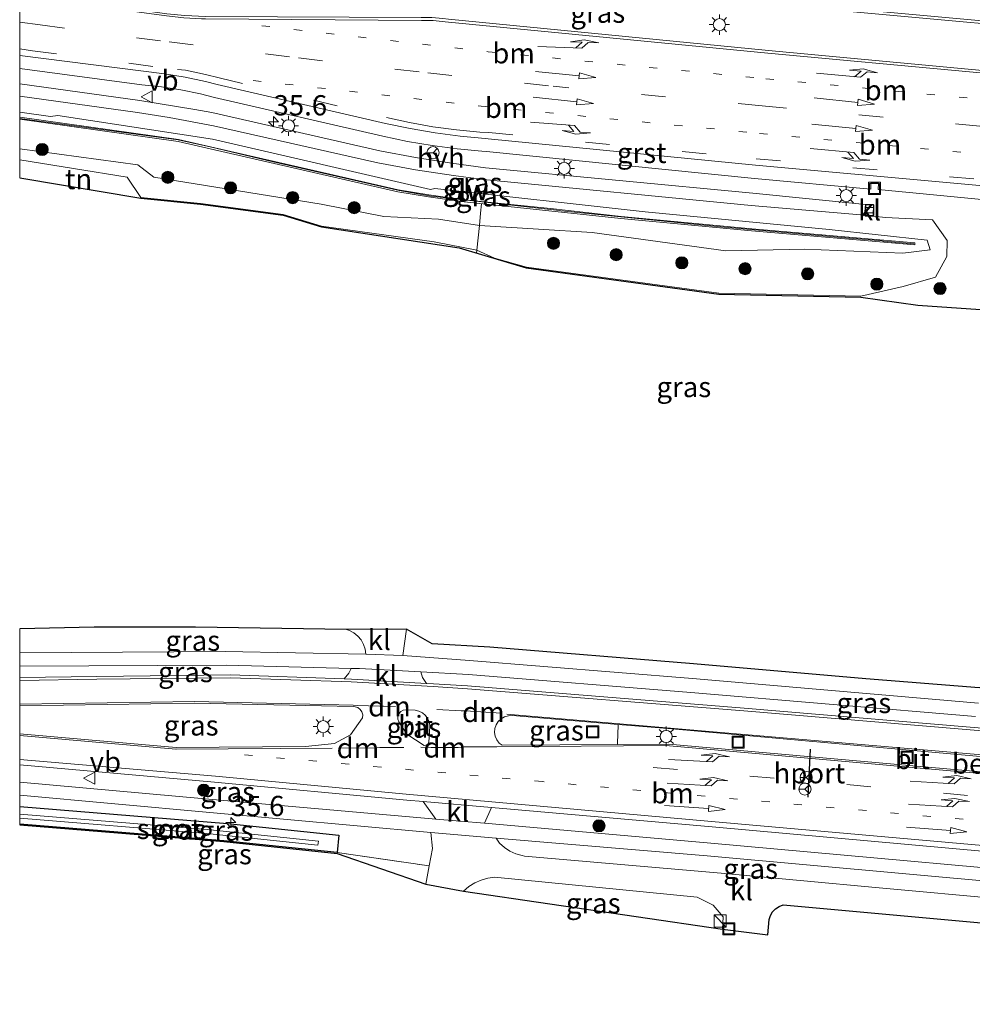
# Model space of a CAD drawing. Units: metres. Extents: x 229997 to 240003, y 481249 to 487501.
# Drawn here: x 230000 to 230118, y 486726 to 486848 of the extents above; entities that cross this region are included whole.
import ezdxf
from ezdxf.enums import TextEntityAlignment as Align

# ---------------------------------------------------------------- set-up
doc = ezdxf.new("R2010")
doc.units = ezdxf.units.M
for name, pattern in [('IE-TERREINAFSCHEIDING', [10, 8, -2]), ('VW-1-3_STREEP', [4, 1, -3]), ('VW-3-9_STREEP', [12, 3, -9])]:
    doc.linetypes.add(name, pattern=pattern)
doc.layers.get('0').update_dxf_attribs({"lineweight": 25})
for name, color, linetype, lineweight in [('B-ME-AM-KILOMETR-S-B1', 7, 'Continuous', 18), ('B-ME-GR-BOOM-S-B1', 93, 'Continuous', 18), ('B-ME-GW-INSTEEKWATERGANG-L-B1', 10, 'Continuous', 25), ('B-ME-GW-KRUINLIJN-L-B1', 93, 'Continuous', 18), ('B-ME-GW-TEENLIJN-L-B1', 93, 'Continuous', 18), ('B-ME-IE-GRASLAND-GV-B6', 93, 'Continuous', 18), ('B-ME-IE-GRONDWERKLIJN-GROND_INGERICHT-GV-B6', 253, 'Continuous', 18), ('B-ME-IE-HULPGEOMETRIE-L-B1', 53, 'Continuous', 18), ('B-ME-IE-INRICHTINGSELEMENT-S-B1', 253, 'Continuous', 18), ('B-ME-IE-MEUBILAIR_WEGMEUBILAIR-LICHTMAST-S-B1', 8, 'Continuous', 18), ('B-ME-IE-TERREINAFSCHEIDING-DOORGANG-L-B1', 8, 'IE-TERREINAFSCHEIDING-KUNSTMATIG-OPEN', 18), ('B-ME-IE-TERREINAFSCHEIDING-RASTERHEKWERK-L-B1', 8, 'IE-TERREINAFSCHEIDING', 18), ('B-ME-KG-KADASTRAAL-OPNAMEDTMGRENS-L-B1', 10, 'Continuous', 25), ('B-ME-KW-GELUIDSWERING-GV-B6', 8, 'Continuous', 18), ('B-ME-KW-SCHERM-L-B1', 8, 'Continuous', 18), ('B-ME-OG-WATER-GV-B6', 153, 'Continuous', 18), ('B-ME-VH-VERH_SOORT-BETON-OVERIG-GV-B6', 8, 'IE-TERREINAFSCHEIDING-NATUURLIJK-HOUTWAL', 18), ('B-ME-VH-VERH_SOORT-BITUMEN-GV-B6', 8, 'IE-TERREINAFSCHEIDING-NATUURLIJK-HOUTWAL', 18), ('B-ME-VH-VERH_SOORT-GV-B6', 8, 'Continuous', 18), ('B-ME-VH-VERH_SOORT-HALF_VERHARDING-GV-B6', 8, 'IE-TERREINAFSCHEIDING-NATUURLIJK-HOUTWAL', 18), ('B-ME-VH-VERH_SOORT-KLINKERS-GV-B6', 8, 'IE-TERREINAFSCHEIDING-NATUURLIJK-HOUTWAL', 18), ('B-ME-VV-KOLK-S-B1', 8, 'Continuous', 18), ('B-ME-VW-MARKERING-13STREEP-045-L-B1', 255, 'VW-1-3_STREEP', 18), ('B-ME-VW-MARKERING-39STREEP-015-L-B1', 255, 'VW-3-9_STREEP', 18), ('B-ME-VW-MARKERING-39STREEP-015-L-B2', 255, 'VW-3-9_STREEP', 18), ('B-ME-VW-MARKERING-DRIEHOEK-L-B1', 7, 'VW-HAAIETAND70-R-B', 18), ('B-ME-VW-MARKERING-PIJLLI750-S-B1', 7, 'Continuous', 18), ('B-ME-VW-MARKERING-PIJLRD750-S-B1', 7, 'Continuous', 18), ('B-ME-VW-MARKERING-PIJLRE750-S-B1', 7, 'Continuous', 18), ('B-ME-VW-MARKERING-STREEP-015-L-B1', 7, 'Continuous', 18), ('B-ME-VW-MEUBILAIR_WEGMEUBILAIR-RONA-S-B1', 8, 'Continuous', 18), ('B-ME-VW-MEUBILAIR_WEGMEUBILAIR-VERKEERSBORD-S-B1', 8, 'Continuous', 18), ('B-ME-VW-PORTAAL-L-B1', 10, 'Continuous', 25)]:
    doc.layers.add(name, color=color, linetype=linetype, lineweight=lineweight)
doc.styles.add('NLCS-ISO', font='NLCS-ISO.TTF')
doc.linetypes.add('IE-TERREINAFSCHEIDING-KUNSTMATIG-OPEN', pattern='A,7,-1.5,[67,NLCS.SHX,S=0.75,R=0,X=0,Y=0],-1.5', length=10)
doc.linetypes.add('IE-TERREINAFSCHEIDING-NATUURLIJK-HOUTWAL', pattern='A,7,-1.5,[67,NLCS.SHX,S=0.75,R=45,X=0,Y=0],-1.5,7,-1.5,[70,NLCS.SHX,S=0.75,R=0,X=0,Y=0],-1.5', length=20)
doc.linetypes.add('VW-HAAIETAND70-R-B', pattern='A,0,-0.5,[153,NLCS.SHX,S=1,R=180,X=-0.375,Y=0],-0.5', length=1)

# ---------------------------------------------------------------- blocks, each defined once
blk = doc.blocks.new('kast')
blk.add_line((-0.75, -0.75), (0.75, 0.75))
blk.add_lwpolyline([(-0.75, 0.75), (0.75, 0.75), (0.75, -0.75), (-0.75, -0.75)], close=True)
blk = doc.blocks.new('put')
for p, q in [((0.75, 0.75), (-0.75, 0.75)), ((-0.75, 0.75), (-0.75, -0.75)), ((0.75, -0.75), (0.75, 0.75)), ((-0.75, -0.75), (0.75, -0.75))]:
    blk.add_line(p, q)
blk.add_lwpolyline([(-0.625, 0.625), (0.625, 0.625), (0.625, -0.625), (-0.625, -0.625)], close=True)
blk = doc.blocks.new('verkeersbord')
for p, q in [((0, 0.75), (-0.75, -0.625)), ((0.75, -0.625), (0, 0.75)), ((-0.75, -0.625), (0.75, -0.625))]:
    blk.add_line(p, q)
blk = doc.blocks.new('wegwijzer')
for q in [(-0.53, -0.53), (0, 0.75), (0.53, -0.53)]:
    blk.add_line((0, 0), q)
blk.add_circle((0, 0), 0.75)
blk = doc.blocks.new('boom')
blk.add_hatch(color=256).paths.add_polyline_path([(-0.75, 0, 1), (0.75, 0, 1)])
blk.add_circle((0, 0), 0.75)
blk = doc.blocks.new('hecto')
for p, q in [((0, 0.625), (-0.625, 0)), ((0, -0.625), (0, 0.625)), ((-0.625, 0), (0.625, 0)), ((0.625, 0), (0, -0.625))]:
    blk.add_line(p, q)
blk = doc.blocks.new('kolk')
blk.add_lwpolyline([(-0.5, -0.5), (0.5, -0.5), (0.5, 0.5), (-0.5, 0.5)], close=True)
blk = doc.blocks.new('lantaarnpaal')
for p, q in [((0, 0.75), (0, 1.25)), ((-0.75, 0), (-1.25, 0)), ((-0.88, 0.88), (-0.53, 0.53)), ((0.53, 0.53), (0.88, 0.88)), ((0.75, 0), (1.25, 0)), ((-0.53, -0.53), (-0.88, -0.88)), ((0, -0.75), (0, -1.25)), ((0.53, -0.53), (0.88, -0.88))]:
    blk.add_line(p, q)
blk.add_circle((0, 0), 0.75)
blk = doc.blocks.new('pijll')
for p, q in [((0, 0, 0.1), (5.45, 0, 0.1)), ((5.7, 1.05, 0.1), (4, 0.75, 0.1)), ((4, 0.75, 0.1), (5.45, 0.75, 0.1)), ((5.45, 0.75, 0.1), (4.7, 0, 0.1)), ((6.2, 0.75, 0.1), (5.45, 0, 0.1)), ((7.5, 0.75, 0.1), (5.7, 1.05, 0.1)), ((7.5, 0.75, 0.1), (6.2, 0.75, 0.1))]:
    blk.add_line(p, q)
blk = doc.blocks.new('pijl')
for p, q in [((0, 0, 0.1), (5.45, 0, 0.1)), ((7.5, 0, 0.1), (5.45, 0.375, 0.1)), ((5.45, 0.375, 0.1), (5.45, -0.375, 0.1)), ((5.45, -0.375, 0.1), (7.5, 0, 0.1))]:
    blk.add_line(p, q)
blk = doc.blocks.new('pijlr')
for p, q in [((0, 0, 0.1), (5.45, 0, 0.1)), ((5.45, -0.75, 0.1), (4.7, 0, 0.1)), ((6.2, -0.75, 0.1), (5.45, 0, 0.1)), ((4, -0.75, 0.1), (5.45, -0.75, 0.1)), ((5.7, -1.05, 0.1), (4, -0.75, 0.1)), ((7.5, -0.75, 0.1), (5.7, -1.05, 0.1)), ((7.5, -0.75, 0.1), (6.2, -0.75, 0.1))]:
    blk.add_line(p, q)

msp = doc.modelspace()

# ---------------------------------------------------------------- linework, layer by layer
at = {"layer": 'B-ME-GW-INSTEEKWATERGANG-L-B1'}
for points in [[(230000, 486750.666, 9.542), (230025.699, 486748.55, 9.583), (230039.457, 486747.113, 9.602), (230039.232, 486744.956, 9.266)], [(230039.232, 486744.956, 9.266), (230025.222, 486746.42, 9.247), (230000, 486748.497, 9.207)]]:
    msp.add_polyline3d(points, dxfattribs=at)
at = {"layer": 'B-ME-GW-KRUINLIJN-L-B1'}
for p, q in [((230014.599, 486829.963, 10.108), (230000, 486831.954, 10.226)), ((230109.158, 486819.034, 10.045), (230097.055, 486819.522, 10.085)), ((230112.532, 486819.462, 10.35), (230109.158, 486819.034, 10.045))]:
    msp.add_line(p, q, dxfattribs=at)
for points in [[(230000, 486836.456, 10.685), (230003.827, 486835.946, 10.721), (230004.712, 486836.057, 10.485), (230023.827, 486833.12, 10.51), (230050.779, 486826.913, 10.494), (230051.314, 486827.048, 10.334), (230077.294, 486824.135, 10.282), (230100.049, 486821.984, 10.316), (230112.144, 486820.66, 10.375), (230112.532, 486819.462, 10.35)], [(230097.055, 486819.522, 10.085), (230087.286, 486819.317, 10.069), (230070.766, 486821.584, 9.999), (230064.118, 486822.005, 10.023), (230056.8104, 486822.4762, 10.041), (230051.777, 486823.228, 10.028), (230045.024, 486823.59, 10.039), (230037.244, 486825.112, 10.032), (230016.588, 486828.44, 10.027), (230014.599, 486829.963, 10.108)]]:
    msp.add_polyline3d(points, dxfattribs=at)
at = {"layer": 'B-ME-GW-TEENLIJN-L-B1'}
for p, q in [((230000, 486830.566, 9.883), (230013.263, 486828.43, 9.563)), ((230013.263, 486828.43, 9.563), (230014.976, 486825.922, 9.498)), ((230014.976, 486825.922, 9.498), (230022.357, 486825.192, 9.437)), ((230022.357, 486825.192, 9.437), (230032.571, 486823.827, 9.446)), ((230104.54, 486823.629, 8.891), (230104.396, 486823.759, 8.864)), ((230105.486, 486823.601, 8.848), (230104.54, 486823.629, 8.891)), ((230109.198, 486814.928, 9.607), (230113.195, 486816.092, 9.569)), ((230103.952, 486813.711, 9.483), (230109.198, 486814.928, 9.607)), ((230086.424, 486814.086, 9.543), (230103.952, 486813.711, 9.483))]:
    msp.add_line(p, q, dxfattribs=at)
for points in [[(230032.571, 486823.827, 9.446), (230037.32, 486822.389, 9.438), (230051.233, 486820.441, 9.5), (230056.4927, 486819.395, 9.479), (230058.672, 486818.441, 9.37), (230062.618, 486817.331, 9.385), (230086.424, 486814.086, 9.543)], [(230113.195, 486816.092, 9.569), (230114.59, 486818.629, 9.401), (230114.622, 486820.595, 9.312), (230112.835, 486823.151, 9.14), (230107.023, 486823.436, 9.108), (230105.486, 486823.601, 8.848)]]:
    msp.add_polyline3d(points, dxfattribs=at)
at = {"layer": 'B-ME-IE-GRASLAND-GV-B6'}
for points in [[(230092.553, 486844.095, 9.537), (230053.002, 486847.947, 9.707), (230052.287, 486848.055, 9.705), (230050.946, 486848.163, 9.704), (230049.6, 486848.152, 9.704), (230022.963, 486848.305, 9.777), (230020.426, 486848.402, 9.793), (230018.178, 486848.615, 9.803), (230000, 486851.224, 9.901), (230000, 486858.096, 9.934), (230001.499, 486857.865, 9.93), (230002.689, 486857.766, 9.934), (230023.773, 486855.859, 9.834), (230055.331, 486853.145, 9.694), (230093.028, 486849.76, 9.563), (230142.91, 486845.242, 9.425), (230142.882, 486844.961, 9.584), (230142.396, 486839.743, 9.54), (230142.364, 486839.433, 9.45), (230092.553, 486844.095, 9.537)], [(230128.888, 486811.403, 9.524), (230111.012, 486812.604, 9.485), (230103.95, 486813.611, 9.483), (230086.422, 486813.986, 9.543), (230062.605, 486817.232, 9.385), (230054.335, 486819.689, 9.357), (230037.305, 486822.29, 9.438), (230032.558, 486823.728, 9.446), (230022.344, 486825.093, 9.437), (230014.967, 486825.823, 9.498), (230014.976, 486825.922, 9.498), (230022.357, 486825.192, 9.437), (230032.571, 486823.827, 9.446), (230037.32, 486822.389, 9.438), (230051.233, 486820.441, 9.5), (230056.4927, 486819.395, 9.479), (230058.672, 486818.441, 9.37), (230062.618, 486817.331, 9.385), (230086.424, 486814.086, 9.543), (230103.952, 486813.711, 9.483), (230109.198, 486814.928, 9.607), (230113.195, 486816.092, 9.569), (230114.59, 486818.629, 9.401), (230114.622, 486820.595, 9.312), (230112.835, 486823.151, 9.14), (230107.023, 486823.436, 9.108), (230105.486, 486823.601, 8.848), (230105.527, 486825.05, 8.849), (230104.581, 486825.078, 8.891), (230104.54, 486823.629, 8.891), (230104.396, 486823.759, 8.864), (230104.519, 486825.078, 8.873), (230090.627, 486826.452, 8.981), (230057.551, 486829.589, 9.074), (230053.35, 486830.162, 9.077), (230048.927, 486830.878, 9.112), (230044.524, 486831.708, 9.179), (230023.727, 486836.434, 9.267), (230021.646, 486836.794, 9.295), (230014.861, 486837.9, 9.346), (230000, 486839.964, 9.462), (230000, 486841.868, 9.617), (230015.086, 486839.857, 9.531), (230017.519, 486839.597, 9.539), (230019.935, 486839.218, 9.533), (230022.331, 486838.722, 9.514), (230024.074, 486838.284, 9.491), (230044.898, 486833.499, 9.327), (230047.927, 486832.857, 9.301), (230050.979, 486832.332, 9.283), (230054.049, 486831.926, 9.271), (230057.132, 486831.639, 9.267), (230057.704, 486831.599, 9.267), (230090.835, 486828.293, 9.145)], [(230100.049, 486821.984, 10.316), (230077.294, 486824.135, 10.282), (230051.314, 486827.048, 10.334), (230050.779, 486826.913, 10.494), (230023.827, 486833.12, 10.51), (230004.712, 486836.057, 10.485), (230003.827, 486835.946, 10.721), (230000, 486836.456, 10.685), (230000, 486838.434, 9.571), (230014.571, 486836.436, 9.345), (230018.491, 486835.828, 9.285), (230023.969, 486834.789, 9.276), (230044.243, 486830.194, 9.164), (230048.92, 486829.359, 9.079), (230053.617, 486828.635, 9.035), (230057.322, 486828.145, 9.029), (230090.415, 486824.953, 8.915), (230104.396, 486823.759, 8.864), (230104.54, 486823.629, 8.891), (230105.486, 486823.601, 8.848), (230107.023, 486823.436, 9.108), (230112.835, 486823.151, 9.14), (230114.622, 486820.595, 9.312), (230114.59, 486818.629, 9.401), (230113.195, 486816.092, 9.569), (230109.198, 486814.928, 9.607), (230103.952, 486813.711, 9.483), (230086.424, 486814.086, 9.543), (230062.618, 486817.331, 9.385), (230058.672, 486818.441, 9.37), (230056.4927, 486819.395, 9.479), (230051.233, 486820.441, 9.5), (230037.32, 486822.389, 9.438), (230032.571, 486823.827, 9.446), (230022.357, 486825.192, 9.437), (230014.976, 486825.922, 9.498), (230013.263, 486828.43, 9.563), (230000, 486830.566, 9.883), (230000, 486831.954, 10.226), (230014.599, 486829.963, 10.108), (230016.588, 486828.44, 10.027), (230037.244, 486825.112, 10.032), (230045.024, 486823.59, 10.039), (230051.777, 486823.228, 10.028), (230056.8104, 486822.4762, 10.041), (230064.118, 486822.005, 10.023), (230070.766, 486821.584, 9.999), (230087.286, 486819.317, 10.069), (230097.055, 486819.522, 10.085), (230109.158, 486819.034, 10.045), (230112.532, 486819.462, 10.35), (230112.144, 486820.66, 10.375), (230100.049, 486821.984, 10.316)], [(230016.588, 486828.44, 10.027), (230014.599, 486829.963, 10.108), (230000, 486831.954, 10.226), (230000, 486835.592, 10.492), (230019.595, 486832.847, 10.435), (230046.721, 486826.64, 10.421), (230050.54, 486826.002, 10.438), (230054.569, 486825.432, 10.271), (230074.303, 486823.333, 10.219), (230090.461, 486821.811, 10.249), (230110.618, 486820.073, 10.149), (230110.639, 486820.322, 10.149), (230090.484, 486822.06, 10.249), (230074.329, 486823.582, 10.219), (230065.598, 486824.552, 10.201), (230054.594, 486825.681, 10.271), (230050.581, 486826.249, 10.438), (230046.762, 486826.886, 10.421), (230019.63, 486833.095, 10.435), (230000, 486835.844, 10.492), (230000, 486836.456, 10.685), (230003.827, 486835.946, 10.721), (230004.712, 486836.057, 10.485), (230023.827, 486833.12, 10.51), (230050.779, 486826.913, 10.494), (230051.314, 486827.048, 10.334), (230077.294, 486824.135, 10.282), (230100.049, 486821.984, 10.316), (230112.144, 486820.66, 10.375), (230112.532, 486819.462, 10.35), (230109.158, 486819.034, 10.045), (230097.055, 486819.522, 10.085), (230087.286, 486819.317, 10.069), (230070.766, 486821.584, 9.999), (230064.118, 486822.005, 10.023), (230056.8104, 486822.4762, 10.041), (230051.777, 486823.228, 10.028), (230045.024, 486823.59, 10.039), (230037.244, 486825.112, 10.032), (230016.588, 486828.44, 10.027)], [(230090.835, 486828.293, 9.145), (230105.182, 486826.962, 9.132), (230105.185, 486827.71, 9.141), (230106.125, 486827.701, 9.122), (230106.11, 486826.924, 9.095), (230121.886, 486825.407, 9.087)], [(230000, 486769.641, 9.991), (230000, 486772.599, 9.765), (230009.218, 486772.815, 9.673), (230021.715, 486772.833, 9.669), (230040.378, 486772.534, 9.705), (230040.747, 486772.407, 9.74), (230041.303, 486772.113, 9.801), (230041.793, 486771.719, 9.864), (230042.199, 486771.24, 9.927), (230042.508, 486770.692, 9.989), (230042.706, 486770.096, 10.046), (230042.789, 486769.472, 10.097), (230025.402, 486769.824, 10.041), (230000, 486769.641, 9.991)], [(230118.491, 486763.443, 10.284), (230083.149, 486766.483, 10.247), (230055.578, 486768.7, 10.152), (230047.358, 486769.307, 10.119), (230047.794, 486772.562, 9.731), (230050.991, 486770.746, 9.883), (230058.105, 486770.367, 10.074), (230083.294, 486768.275, 10.224), (230104.578, 486766.428, 10.232), (230118.578, 486765.339, 10.266)], [(230000, 486766.598, 10.094), (230000, 486767.985, 10.027), (230025.556, 486768.118, 10.086), (230040.972, 486767.728, 10.177), (230040.661, 486767.12, 10.165), (230040.098, 486766.44, 10.194), (230026.073, 486766.932, 10.161), (230009.526, 486766.744, 10.089), (230000, 486766.598, 10.094)], [(230127.267, 486759.653, 10.435), (230089.542, 486762.832, 10.397), (230055.353, 486765.556, 10.311), (230051.124, 486765.829, 10.273), (230050.279, 486765.877, 10.218), (230049.764, 486766.617, 10.209), (230049.567, 486767.3, 10.188), (230055.476, 486766.987, 10.197), (230082.928, 486764.764, 10.284), (230118.133, 486761.782, 10.326)], [(230000, 486759.634, 10.159), (230000, 486763.11, 10.107), (230021.608, 486763.427, 10.213), (230041.198, 486763.003, 10.258), (230041.454, 486762.993, 10.266), (230041.802, 486762.878, 10.278), (230042.095, 486762.658, 10.291), (230042.302, 486762.356, 10.303), (230042.401, 486762.003, 10.313), (230042.381, 486761.637, 10.319), (230040.869, 486759.519, 10.201), (230038.895, 486758.454, 10.187), (230035.331, 486758.06, 10.246), (230019.321, 486757.935, 10.151), (230000, 486759.634, 10.159)], [(230047.861, 486759.597, 10.264), (230046.848, 486761.132, 10.21), (230046.738, 486761.457, 10.241), (230046.746, 486761.801, 10.265), (230046.87, 486762.122, 10.281), (230047.096, 486762.382, 10.286), (230047.397, 486762.55, 10.279), (230047.736, 486762.606, 10.262), (230048.863, 486762.551, 10.287), (230049.347, 486762.44, 10.278), (230049.791, 486762.216, 10.273), (230050.168, 486761.893, 10.271), (230050.457, 486761.489, 10.272), (230050.641, 486761.028, 10.277), (230050.709, 486760.583, 10.284), (230050.552, 486758.582, 10.284), (230050.551, 486758.577, 10.284), (230050.435, 486758.363, 10.287), (230050.232, 486758.229, 10.273), (230049.991, 486758.205, 10.247), (230047.861, 486759.597, 10.264)], [(230073.9761, 486760.796, 10.463), (230073.9727, 486760.6979, 10.554), (230073.8965, 486758.4863, 10.555), (230073.8911, 486758.3298, 10.427), (230059.627, 486758.228, 10.381), (230059.277, 486758.508, 10.379), (230058.977, 486758.892, 10.377), (230058.78, 486759.339, 10.377), (230058.697, 486759.819, 10.379), (230058.734, 486760.306, 10.381), (230058.888, 486760.768, 10.385), (230059.15, 486761.179, 10.39), (230059.504, 486761.515, 10.395), (230059.929, 486761.754, 10.401), (230060.4, 486761.882, 10.406), (230060.887, 486761.892, 10.412), (230073.9761, 486760.796, 10.463)], [(230023.377, 486751.569, 9.904), (230000, 486753.648, 9.887), (230000, 486755.812, 10.109), (230024.06, 486753.655, 10.104), (230047.832, 486751.457, 10.114), (230049.861, 486751.28, 10.132), (230051.419, 486749.113, 9.977), (230050.048, 486749.233, 9.986), (230023.377, 486751.569, 9.904)], [(230039.232, 486744.956, 9.266), (230039.457, 486747.113, 9.602), (230025.699, 486748.55, 9.583), (230000, 486750.666, 9.542), (230000, 486752.058, 9.819), (230023.52, 486749.932, 9.813), (230050.823, 486747.454, 9.937), (230051.024, 486745.464, 9.777), (230050.623, 486743.31, 9.517), (230039.232, 486744.956, 9.266)], [(230025.222, 486746.42, 9.247), (230000, 486748.497, 9.207), (230000, 486749.218, 9.134), (230023.112, 486747.315, 9.17), (230036.865, 486745.878, 9.19), (230036.917, 486746.376, 9.193), (230023.158, 486747.813, 9.174), (230000, 486749.72, 9.137), (230000, 486750.666, 9.542), (230025.699, 486748.55, 9.583), (230039.457, 486747.113, 9.602), (230039.232, 486744.956, 9.266), (230025.222, 486746.42, 9.247)], [(230085.427, 486746.137, 9.983), (230057.447, 486748.585, 9.871), (230058.316, 486750.538, 10.159), (230085.593, 486748.145, 10.242), (230139.061, 486743.323, 10.211), (230182.691, 486739.485, 10.315), (230253.034, 486733.156, 10.357), (230292.732, 486729.579, 10.388), (230299.112, 486728.848, 10.336), (230300.467, 486728.179, 10.344), (230300.972, 486727.441, 10.291), (230299.168, 486727.069, 10.235), (230290.686, 486727.78, 10.186), (230273.285, 486729.346, 10.112), (230224.329, 486733.672, 10.149), (230183.78, 486737.386, 10.112), (230139.421, 486741.273, 10.028), (230085.427, 486746.137, 9.983)], [(230050.201, 486741.046, 9.569), (230039.222, 486744.857, 9.266), (230025.213, 486746.32, 9.246), (230000, 486748.397, 9.206), (230000, 486748.497, 9.207), (230025.222, 486746.42, 9.247), (230039.232, 486744.956, 9.266), (230050.623, 486743.31, 9.517), (230050.201, 486741.046, 9.569)], [(230086.679, 486742.41, 9.85), (230062.372, 486744.539, 9.813), (230062.092, 486744.592, 9.818), (230061.319, 486744.819, 9.832), (230060.589, 486745.158, 9.846), (230059.917, 486745.602, 9.861), (230059.318, 486746.141, 9.876), (230058.88, 486746.743, 9.902), (230084.951, 486744.553, 9.905), (230121.79, 486741.247, 9.891), (230121.604, 486739.196, 9.841), (230106.215, 486740.608, 9.85), (230086.679, 486742.41, 9.85)], [(230086.877, 486735.49, 9.379), (230054.843, 486740.21, 9.603), (230055.503, 486740.76, 9.664), (230056.233, 486741.214, 9.717), (230057.02, 486741.562, 9.762), (230057.847, 486741.797, 9.797), (230058.668, 486741.914, 9.82), (230083.744, 486739.459, 9.769), (230085.689, 486738.453, 9.696), (230086.927, 486737.025, 9.565), (230086.877, 486735.49, 9.379)]]:
    msp.add_polyline3d(points, dxfattribs=at)
at = {"layer": 'B-ME-IE-GRONDWERKLIJN-GROND_INGERICHT-GV-B6'}
msp.add_polyline3d([(230000, 486830.566, 9.883), (230013.263, 486828.43, 9.563), (230014.976, 486825.922, 9.498), (230014.967, 486825.823, 9.498), (230000, 486828.365, 9.483), (230000, 486830.566, 9.883)], dxfattribs=at)
at = {"layer": 'B-ME-IE-HULPGEOMETRIE-L-B1'}
for points in [[(230000, 486828.365, 9.483), (230000, 486830.566, 9.883), (230000, 486831.954, 10.226), (230000, 486835.592, 10.492), (230000, 486835.844, 10.492), (230000, 486836.456, 10.685), (230000, 486838.434, 9.571), (230000, 486839.964, 9.462), (230000, 486841.868, 9.617), (230000, 486843.485, 9.711), (230000, 486851.224, 9.901)], [(230000, 486772.599, 9.765), (230000, 486769.641, 9.991), (230000, 486767.985, 10.027), (230000, 486766.598, 10.094), (230000, 486763.11, 10.107), (230000, 486759.634, 10.159), (230000, 486755.812, 10.109), (230000, 486753.648, 9.887), (230000, 486752.058, 9.819), (230000, 486750.666, 9.542), (230000, 486749.72, 9.137), (230000, 486749.218, 9.134), (230000, 486748.497, 9.207), (230000, 486748.397, 9.206)]]:
    msp.add_polyline3d(points, dxfattribs=at)
at = {"layer": 'B-ME-IE-TERREINAFSCHEIDING-DOORGANG-L-B1'}
msp.add_line((230056.9395, 486824.0018, 10.118), (230056.8104, 486822.4762, 10.041), dxfattribs=at)
at = {"layer": 'B-ME-IE-TERREINAFSCHEIDING-RASTERHEKWERK-L-B1'}
for p, q in [((230057.058, 486825.134, 10.196), (230056.9395, 486824.0018, 10.118)), ((230039.232, 486744.956, 9.266), (230050.623, 486743.31, 9.517))]:
    msp.add_line(p, q, dxfattribs=at)
msp.add_polyline3d([(230056.8104, 486822.4762, 10.041), (230056.4927, 486819.395, 9.479), (230056.4614, 486819.0572, 9.3642)], dxfattribs=at)
at = {"layer": 'B-ME-KG-KADASTRAAL-OPNAMEDTMGRENS-L-B1'}
for p, q in [((230000, 486828.365, 9.483), (230014.967, 486825.823, 9.498)), ((230014.967, 486825.823, 9.498), (230022.344, 486825.093, 9.437)), ((230022.344, 486825.093, 9.437), (230032.558, 486823.728, 9.446)), ((230032.558, 486823.728, 9.446), (230037.305, 486822.29, 9.438)), ((230037.305, 486822.29, 9.438), (230054.335, 486819.689, 9.357)), ((230054.335, 486819.689, 9.357), (230062.605, 486817.232, 9.385)), ((230062.605, 486817.232, 9.385), (230086.422, 486813.986, 9.543)), ((230086.422, 486813.986, 9.543), (230103.95, 486813.611, 9.483))]:
    msp.add_line(p, q, dxfattribs=at)
for points in [[(230103.95, 486813.611, 9.483), (230111.012, 486812.604, 9.485), (230128.888, 486811.403, 9.524), (230134.748, 486797.77, 9.518), (230144.968, 486784.546, 9.673), (230151.254, 486779.51, 9.858), (230151.356, 486769.059, 10.015), (230148.639, 486768.366, 10.049), (230141.918, 486767.531, 10.122), (230129.828, 486765.495, 10.234), (230118.578, 486765.339, 10.266), (230104.578, 486766.428, 10.232), (230083.294, 486768.275, 10.224), (230058.105, 486770.367, 10.074), (230050.991, 486770.746, 9.883), (230047.794, 486772.562, 9.731), (230040.378, 486772.534, 9.705), (230021.715, 486772.833, 9.669), (230009.218, 486772.815, 9.673), (230000, 486772.599, 9.765)], [(230000, 486748.3963, 9.206), (230025.213, 486746.32, 9.246), (230039.222, 486744.857, 9.266), (230050.201, 486741.046, 9.569), (230054.843, 486740.21, 9.603), (230086.877, 486735.49, 9.379), (230092.462, 486734.797, 9.356), (230092.614, 486736.681, 9.528), (230092.619, 486736.702, 9.532), (230092.785, 486737.201, 9.608), (230093.059, 486737.652, 9.674), (230093.429, 486738.031, 9.724), (230093.874, 486738.32, 9.758), (230094.373, 486738.503, 9.772), (230121.529, 486736.034, 9.802), (230122.016, 486735.92, 9.786), (230122.691, 486735.659, 9.77), (230123.315, 486735.29, 9.76), (230123.87, 486734.823, 9.758), (230124.34, 486734.272, 9.762), (230125.382, 486732.915, 9.755), (230128.046, 486734.701, 9.726), (230129.394, 486735.667, 9.347), (230223.902, 486726.214, 9.393)]]:
    msp.add_polyline3d(points, dxfattribs=at)
at = {"layer": 'B-ME-KW-GELUIDSWERING-GV-B6'}
msp.add_polyline3d([(230050.54, 486826.002, 10.438), (230046.721, 486826.64, 10.421), (230019.595, 486832.847, 10.435), (230000, 486835.592, 10.492), (230000, 486835.844, 10.492), (230019.63, 486833.095, 10.435), (230046.762, 486826.886, 10.421), (230050.581, 486826.249, 10.438), (230054.594, 486825.681, 10.271), (230065.598, 486824.552, 10.201), (230074.329, 486823.582, 10.219), (230090.484, 486822.06, 10.249), (230110.639, 486820.322, 10.149), (230110.618, 486820.073, 10.149), (230090.461, 486821.811, 10.249), (230074.303, 486823.333, 10.219), (230054.569, 486825.432, 10.271), (230050.54, 486826.002, 10.438)], dxfattribs=at)
at = {"layer": 'B-ME-KW-SCHERM-L-B1'}
msp.add_polyline3d([(230110.499, 486820.201, 10.929), (230106.748, 486820.542, 10.947), (230106.608, 486820.56, 11.351), (230102.599, 486820.898, 11.334), (230102.519, 486820.904, 11.74), (230086.633, 486822.298, 11.726), (230066.913, 486824.271, 11.73), (230066.714, 486824.303, 11.943), (230050.843, 486826.092, 11.913), (230046.916, 486826.799, 11.906), (230031.313, 486830.34, 11.902), (230023.53, 486832.175, 11.929), (230019.758, 486833.003, 11.895), (230019.6, 486833.039, 12.127), (230000, 486835.707, 12.111)], dxfattribs=at)
at = {"layer": 'B-ME-OG-WATER-GV-B6'}
msp.add_polyline3d([(230023.112, 486747.315, 9.17), (230000, 486749.218, 9.134), (230000, 486749.72, 9.137), (230023.158, 486747.813, 9.174), (230036.917, 486746.376, 9.193), (230036.865, 486745.878, 9.19), (230023.112, 486747.315, 9.17)], dxfattribs=at)
at = {"layer": 'B-ME-VH-VERH_SOORT-BETON-OVERIG-GV-B6'}
msp.add_polyline3d([(230160.193, 486751.661, 10.56), (230158.654, 486751.558, 10.57), (230157.112, 486751.574, 10.559), (230156.639, 486751.616, 10.53), (230155.576, 486751.708, 10.527), (230111.326, 486755.612, 10.485), (230080.232, 486758.375, 10.448), (230073.8911, 486758.3298, 10.427), (230073.8965, 486758.4863, 10.555), (230073.9727, 486760.6979, 10.554), (230073.9761, 486760.796, 10.463), (230080.593, 486760.242, 10.489), (230156.796, 486753.436, 10.485), (230162.256, 486752.948, 10.481), (230162.451, 486752.898, 10.471), (230162.63, 486752.742, 10.465), (230162.712, 486752.519, 10.468), (230162.677, 486752.284, 10.478), (230162.533, 486752.095, 10.494), (230162.316, 486751.999, 10.511), (230161.72, 486751.88, 10.529), (230160.193, 486751.661, 10.56)], dxfattribs=at)
at = {"layer": 'B-ME-VH-VERH_SOORT-BITUMEN-GV-B6'}
for points in [[(230139.076, 486825.555, 9.128), (230090.937, 486829.933, 9.217), (230057.894, 486833.181, 9.345), (230057.527, 486833.208, 9.345), (230054.427, 486833.501, 9.353), (230051.34, 486833.912, 9.367), (230048.272, 486834.442, 9.384), (230045.226, 486835.09, 9.407), (230024.421, 486839.9, 9.559), (230022.983, 486840.26, 9.573), (230020.458, 486840.795, 9.595), (230017.911, 486841.212, 9.613), (230000, 486843.485, 9.711), (230000, 486851.224, 9.901)], [(230142.91, 486845.242, 9.425), (230093.028, 486849.76, 9.563)], [(230053.002, 486847.947, 9.707), (230092.553, 486844.095, 9.537), (230142.364, 486839.433, 9.45)], [(230118.133, 486761.782, 10.326), (230082.928, 486764.764, 10.284), (230055.476, 486766.987, 10.197), (230049.567, 486767.3, 10.188), (230041.983, 486767.703, 10.151), (230040.972, 486767.728, 10.177), (230025.556, 486768.118, 10.086), (230000, 486767.985, 10.027), (230000, 486769.641, 9.991), (230025.402, 486769.824, 10.041), (230042.789, 486769.472, 10.097), (230047.358, 486769.307, 10.119), (230055.578, 486768.7, 10.152), (230083.149, 486766.483, 10.247), (230118.491, 486763.443, 10.284)], [(230139.061, 486743.323, 10.211), (230085.593, 486748.145, 10.242), (230058.316, 486750.538, 10.159), (230049.861, 486751.28, 10.132), (230047.832, 486751.457, 10.114), (230024.06, 486753.655, 10.104), (230000, 486755.812, 10.109), (230000, 486759.634, 10.159), (230019.321, 486757.935, 10.151), (230035.331, 486758.06, 10.246), (230038.895, 486758.454, 10.187), (230040.869, 486759.519, 10.201), (230042.381, 486761.637, 10.319), (230042.401, 486762.003, 10.313), (230042.302, 486762.356, 10.303), (230042.095, 486762.658, 10.291), (230041.802, 486762.878, 10.278), (230041.454, 486762.993, 10.266), (230041.198, 486763.003, 10.258), (230021.608, 486763.427, 10.213), (230000, 486763.11, 10.107), (230000, 486766.598, 10.094), (230009.526, 486766.744, 10.089), (230026.073, 486766.932, 10.161), (230040.098, 486766.44, 10.194), (230040.995, 486766.408, 10.193), (230050.279, 486765.877, 10.218), (230051.124, 486765.829, 10.273), (230055.353, 486765.556, 10.311), (230089.542, 486762.832, 10.397), (230127.267, 486759.653, 10.435)], [(230049.991, 486758.205, 10.247), (230050.232, 486758.229, 10.273), (230050.435, 486758.363, 10.287), (230050.551, 486758.577, 10.284), (230050.552, 486758.582, 10.284), (230050.709, 486760.583, 10.284), (230050.641, 486761.028, 10.277), (230050.457, 486761.489, 10.272), (230050.168, 486761.893, 10.271), (230049.791, 486762.216, 10.273), (230049.347, 486762.44, 10.278), (230048.863, 486762.551, 10.287), (230047.736, 486762.606, 10.262), (230047.397, 486762.55, 10.279), (230047.096, 486762.382, 10.286), (230046.87, 486762.122, 10.281), (230046.746, 486761.801, 10.265), (230046.738, 486761.457, 10.241), (230046.848, 486761.132, 10.21), (230047.861, 486759.597, 10.264), (230049.991, 486758.205, 10.247)], [(230156.796, 486753.436, 10.485), (230080.593, 486760.242, 10.489), (230073.9761, 486760.796, 10.463), (230060.887, 486761.892, 10.412), (230060.4, 486761.882, 10.406), (230059.929, 486761.754, 10.401), (230059.504, 486761.515, 10.395), (230059.15, 486761.179, 10.39), (230058.888, 486760.768, 10.385), (230058.734, 486760.306, 10.381), (230058.697, 486759.819, 10.379), (230058.78, 486759.339, 10.377), (230058.977, 486758.892, 10.377), (230059.277, 486758.508, 10.379), (230059.627, 486758.228, 10.381), (230073.8911, 486758.3298, 10.4275), (230080.232, 486758.375, 10.448), (230111.326, 486755.612, 10.485), (230155.576, 486751.708, 10.527)], [(230183.643, 486735.892, 10.112), (230138.894, 486739.711, 9.913), (230123.85, 486741.062, 9.868), (230121.79, 486741.247, 9.891), (230084.951, 486744.553, 9.905), (230058.88, 486746.743, 9.902), (230050.823, 486747.454, 9.937), (230023.52, 486749.932, 9.813), (230000, 486752.058, 9.819), (230000, 486753.648, 9.887), (230023.377, 486751.569, 9.904), (230050.048, 486749.233, 9.986), (230051.419, 486749.113, 9.977), (230057.447, 486748.585, 9.871), (230085.427, 486746.137, 9.983), (230139.421, 486741.273, 10.028), (230183.78, 486737.386, 10.112)]]:
    msp.add_polyline3d(points, dxfattribs=at)
at = {"layer": 'B-ME-VH-VERH_SOORT-GV-B6'}
msp.add_polyline3d([(230121.886, 486825.407, 9.087), (230106.11, 486826.924, 9.095), (230106.125, 486827.701, 9.122), (230105.185, 486827.71, 9.141), (230105.182, 486826.962, 9.132), (230090.835, 486828.293, 9.145), (230057.704, 486831.599, 9.267), (230057.132, 486831.639, 9.267), (230054.049, 486831.926, 9.271), (230050.979, 486832.332, 9.283), (230047.927, 486832.857, 9.301), (230044.898, 486833.499, 9.327), (230024.074, 486838.284, 9.491), (230022.331, 486838.722, 9.514), (230019.935, 486839.218, 9.533), (230017.519, 486839.597, 9.539), (230015.086, 486839.857, 9.531), (230000, 486841.868, 9.617), (230000, 486843.485, 9.711), (230017.911, 486841.212, 9.613), (230020.458, 486840.795, 9.595), (230022.983, 486840.26, 9.573), (230024.421, 486839.9, 9.559), (230045.226, 486835.09, 9.407), (230048.272, 486834.442, 9.384), (230051.34, 486833.912, 9.367), (230054.427, 486833.501, 9.353), (230057.527, 486833.208, 9.345), (230057.894, 486833.181, 9.345), (230090.937, 486829.933, 9.217), (230139.076, 486825.555, 9.128)], dxfattribs=at)
at = {"layer": 'B-ME-VH-VERH_SOORT-HALF_VERHARDING-GV-B6'}
msp.add_polyline3d([(230053.617, 486828.635, 9.035), (230048.92, 486829.359, 9.079), (230044.243, 486830.194, 9.164), (230023.969, 486834.789, 9.276), (230018.491, 486835.828, 9.285), (230014.571, 486836.436, 9.345), (230000, 486838.434, 9.571), (230000, 486839.964, 9.462), (230014.861, 486837.9, 9.346), (230021.646, 486836.794, 9.295), (230023.727, 486836.434, 9.267), (230044.524, 486831.708, 9.179), (230048.927, 486830.878, 9.112), (230053.35, 486830.162, 9.077), (230057.551, 486829.589, 9.074), (230090.627, 486826.452, 8.981), (230104.519, 486825.078, 8.873), (230104.396, 486823.759, 8.864), (230090.415, 486824.953, 8.915), (230057.322, 486828.145, 9.029), (230053.617, 486828.635, 9.035)], dxfattribs=at)
at = {"layer": 'B-ME-VH-VERH_SOORT-KLINKERS-GV-B6'}
for points in [[(230104.54, 486823.629, 8.891), (230104.581, 486825.078, 8.891), (230105.527, 486825.05, 8.849), (230105.486, 486823.601, 8.848), (230104.54, 486823.629, 8.891)], [(230042.508, 486770.692, 9.989), (230042.199, 486771.24, 9.927), (230041.793, 486771.719, 9.864), (230041.303, 486772.113, 9.801), (230040.747, 486772.407, 9.74), (230040.378, 486772.534, 9.705), (230047.794, 486772.562, 9.731), (230047.358, 486769.307, 10.119), (230042.789, 486769.472, 10.097), (230042.706, 486770.096, 10.046), (230042.508, 486770.692, 9.989)], [(230040.098, 486766.44, 10.194), (230040.661, 486767.12, 10.165), (230040.972, 486767.728, 10.177), (230041.983, 486767.703, 10.151), (230049.567, 486767.3, 10.188), (230049.764, 486766.617, 10.209), (230050.279, 486765.877, 10.218), (230040.995, 486766.408, 10.193), (230040.098, 486766.44, 10.194)], [(230051.419, 486749.113, 9.977), (230049.861, 486751.28, 10.132), (230058.316, 486750.538, 10.159), (230057.447, 486748.585, 9.871), (230051.419, 486749.113, 9.977)], [(230050.623, 486743.31, 9.517), (230051.024, 486745.464, 9.777), (230050.823, 486747.454, 9.937), (230058.88, 486746.743, 9.902), (230059.318, 486746.141, 9.876), (230059.917, 486745.602, 9.861), (230060.589, 486745.158, 9.846), (230061.319, 486744.819, 9.832), (230062.092, 486744.592, 9.818), (230062.372, 486744.539, 9.813), (230086.679, 486742.41, 9.85), (230106.215, 486740.608, 9.85), (230121.604, 486739.196, 9.841)], [(230121.529, 486736.034, 9.802), (230094.373, 486738.503, 9.772), (230093.874, 486738.32, 9.758), (230093.429, 486738.031, 9.724), (230093.059, 486737.652, 9.674), (230092.785, 486737.201, 9.608), (230092.619, 486736.702, 9.532), (230092.614, 486736.681, 9.528), (230092.462, 486734.797, 9.356), (230086.877, 486735.49, 9.379), (230086.927, 486737.025, 9.565), (230085.689, 486738.453, 9.696), (230083.744, 486739.459, 9.769), (230058.668, 486741.914, 9.82), (230057.847, 486741.797, 9.797), (230057.02, 486741.562, 9.762), (230056.233, 486741.214, 9.717), (230055.503, 486740.76, 9.664), (230054.843, 486740.21, 9.603), (230050.201, 486741.046, 9.569), (230050.623, 486743.31, 9.517)]]:
    msp.add_polyline3d(points, dxfattribs=at)
at = {"layer": 'B-ME-VW-MARKERING-13STREEP-045-L-B1'}
for p, q in [((230092.202, 486840.609, 9.477), (230121.911, 486837.759, 9.47)), ((230091.43, 486833.846, 9.328), (230121.214, 486831.063, 9.24))]:
    msp.add_line(p, q, dxfattribs=at)
for points in [[(230029.932, 486847.152, 9.727), (230029.924, 486847.151, 9.727), (230057.897, 486843.945, 9.606), (230092.202, 486840.609, 9.477)], [(230028.848, 486840.389, 9.565), (230057.018, 486837.222, 9.453), (230091.43, 486833.846, 9.328)], [(230136.521, 486747.292, 10.282), (230064.617, 486753.731, 10.255), (230024.843, 486757.316, 10.169)]]:
    msp.add_polyline3d(points, dxfattribs=at)
at = {"layer": 'B-ME-VW-MARKERING-39STREEP-015-L-B1'}
msp.add_line((230091.766, 486837.247, 9.32), (230065.922, 486839.672, 9.482), dxfattribs=at)
for points in [[(230019.505, 486841.727, 9.618), (230020.49, 486841.641, 9.62), (230022.984, 486841.127, 9.601), (230024.636, 486840.719, 9.586), (230045.322, 486835.803, 9.43), (230048.184, 486835.179, 9.408), (230051.068, 486834.673, 9.39), (230053.971, 486834.285, 9.378), (230056.888, 486834.016, 9.37), (230057.981, 486833.946, 9.369), (230091.039, 486830.717, 9.25), (230139.079, 486826.251, 9.157)], [(230091.766, 486837.247, 9.32), (230141.62, 486832.602, 9.32), (230142.173, 486832.547, 9.32), (230214.338, 486825.475, 9.316), (230242.006, 486822.637, 9.36), (230276.427, 486819.179, 9.47), (230314.019, 486815.967, 9.635)], [(230044.949, 486763.058, 10.298), (230044.516, 486763.055, 10.319), (230041.691, 486763.127, 10.271), (230041.203, 486763.203, 10.258)], [(230055.093, 486762.491, 10.332), (230054.563, 486762.467, 10.29), (230049.66, 486762.764, 10.276)], [(230044, 486757.919, 10.21), (230044.496, 486757.956, 10.259), (230049.583, 486757.974, 10.276), (230050.853, 486757.953, 10.237)], [(230054.201, 486757.968, 10.267), (230054.879, 486758.023, 10.272), (230057.745, 486758.034, 10.275), (230058.972, 486758.025, 10.364)], [(230078.302, 486755.491, 10.369), (230139.616, 486750.023, 10.406), (230158.853, 486748.35, 10.433), (230163.038, 486748.054, 10.424), (230166.746, 486748.361, 10.424), (230170.036, 486749.361, 10.444), (230172.493, 486750.77, 10.438), (230173.927, 486751.708, 10.432)]]:
    msp.add_polyline3d(points, dxfattribs=at)
at = {"layer": 'B-ME-VW-MARKERING-39STREEP-015-L-B2'}
for p, q in [((230000, 486847.603, 9.796), (230002.547, 486847.246, 9.782)), ((230002.547, 486847.246, 9.782), (230018.476, 486845.144, 9.7)), ((230018.476, 486845.144, 9.7), (230034.46, 486843.167, 9.621)), ((230000, 486844.277, 9.726), (230001.573, 486844.061, 9.718)), ((230001.573, 486844.061, 9.718), (230019.505, 486841.727, 9.618)), ((230034.46, 486843.167, 9.621), (230050.443, 486841.338, 9.549)), ((230050.443, 486841.338, 9.549), (230065.922, 486839.672, 9.482))]:
    msp.add_line(p, q, dxfattribs=at)
at = {"layer": 'B-ME-VW-MARKERING-DRIEHOEK-L-B1'}
for p, q in [((230046.426, 486763.009, 10.305), (230044.949, 486763.058, 10.298)), ((230059.516, 486762.201, 10.358), (230055.093, 486762.491, 10.332)), ((230039.604, 486757.849, 10.246), (230044, 486757.919, 10.21)), ((230050.853, 486757.953, 10.237), (230054.201, 486757.968, 10.267))]:
    msp.add_line(p, q, dxfattribs=at)
at = {"layer": 'B-ME-VW-MARKERING-STREEP-015-L-B1'}
for p, q in [((230000, 486759.429, 10.158), (230019.303, 486757.735, 10.151)), ((230019.322, 486757.735, 10.151), (230038.604, 486757.851, 10.219)), ((230058.972, 486758.025, 10.364), (230079.864, 486758.207, 10.514))]:
    msp.add_line(p, q, dxfattribs=at)
for points in [[(230047.239, 486854.23, 9.728), (230055.369, 486853.468, 9.69), (230093.084, 486850.12, 9.558), (230145.739, 486845.334, 9.454)], [(230000, 486850.83, 9.896), (230018.126, 486848.37, 9.795), (230020.297, 486848.127, 9.786), (230022.478, 486848.003, 9.776), (230022.976, 486847.992, 9.773), (230049.641, 486847.812, 9.701), (230051.116, 486847.791, 9.701), (230052.584, 486847.65, 9.702), (230053.004, 486847.587, 9.702), (230092.466, 486843.781, 9.538), (230142.3, 486839.146, 9.447), (230142.809, 486839.099, 9.446)], [(230000, 486766.247, 10.094), (230009.531, 486766.394, 10.089), (230026.069, 486766.582, 10.161), (230040.978, 486766.058, 10.193), (230051.102, 486765.479, 10.273), (230055.327, 486765.207, 10.311), (230089.514, 486762.484, 10.397)], [(230041.203, 486763.203, 10.258), (230021.612, 486763.626, 10.213), (230000, 486763.31, 10.107)], [(230165.541, 486752.875, 10.479), (230120.834, 486756.88, 10.506), (230060.213, 486762.075, 10.388)], [(230089.513, 486762.484, 10.397), (230127.266, 486759.303, 10.435), (230141.291, 486759.261, 10.361), (230149.595, 486759.784, 10.379)], [(230079.864, 486758.207, 10.514), (230111.309, 486755.413, 10.485), (230155.643, 486751.501, 10.527)], [(230000, 486756.478, 10.129), (230024.187, 486754.407, 10.119), (230047.746, 486752.195, 10.138), (230085.521, 486748.802, 10.226), (230139.069, 486744.08, 10.246), (230155.683, 486742.599, 10.267), (230155.987, 486742.572, 10.269), (230176.108, 486740.779, 10.313), (230195.871, 486739.122, 10.407), (230221.6, 486736.731, 10.422), (230263.121, 486733.058, 10.395), (230292.813, 486730.507, 10.41), (230308.5, 486729.026, 10.428)]]:
    msp.add_polyline3d(points, dxfattribs=at)
at = {"layer": 'B-ME-VW-PORTAAL-L-B1'}
msp.add_line((230097.448, 486751.803, 16.085), (230097.753, 486757.743, 16.061), dxfattribs=at)

# ---------------------------------------------------------------- block references
at = {"layer": 'B-ME-AM-KILOMETR-S-B1', "rotation": 90}
for p in [(230031.3691, 486835.2911, 10.3285), (230026.0942, 486748.6936, 9.6592)]:
    msp.add_blockref('hecto', p, dxfattribs=at)
at = {"layer": 'B-ME-GR-BOOM-S-B1', "rotation": 90}
for p in [(230002.7732, 486831.8557, 10.312), (230018.3038, 486828.4135, 10.0906), (230026.0658, 486827.1284, 10.1058), (230033.7339, 486825.9103, 10.0596), (230041.3325, 486824.6629, 10.0773), (230065.9759, 486820.2621, 9.7552), (230073.7082, 486818.855, 9.8364), (230081.825, 486817.8414, 9.9024), (230089.6469, 486817.123, 9.9706), (230097.3793, 486816.4894, 9.7183), (230105.9258, 486815.2186, 9.7088), (230113.7496, 486814.6683, 9.5193), (230022.7445, 486752.6768, 10.0081), (230071.596, 486748.2712, 10.1453)]:
    msp.add_blockref('boom', p, dxfattribs=at)
at = {"layer": 'B-ME-IE-INRICHTINGSELEMENT-S-B1', "rotation": 90}
for name, p in [('put', (230105.654, 486827.0489, 9.1121)), ('put', (230070.8177, 486759.8969, 10.5682)), ('put', (230088.7868, 486758.6133, 10.5677)), ('put', (230109.6779, 486756.734, 10.5876)), ('kast', (230086.5811, 486736.5041, 9.3767)), ('put', (230087.6372, 486735.5537, 9.3636))]:
    msp.add_blockref(name, p, dxfattribs=at)
at = {"layer": 'B-ME-IE-MEUBILAIR_WEGMEUBILAIR-LICHTMAST-S-B1', "rotation": 90}
for p in [(230086.4755, 486847.2851, 9.0769), (230033.2212, 486834.7782, 11.0351), (230067.304, 486829.5253, 11.0818), (230102.1584, 486826.1549, 11.0657), (230037.5181, 486760.5285, 10.3162), (230079.9065, 486759.3156, 10.5089)]:
    msp.add_blockref('lantaarnpaal', p, dxfattribs=at)
at = {"layer": 'B-ME-VV-KOLK-S-B1', "rotation": 90}
for p in [(230105.0589, 486824.5213, 8.881), (230105.065, 486824.1993, 8.8782)]:
    msp.add_blockref('kolk', p, dxfattribs=at)
at = {"layer": 'B-ME-VW-MARKERING-PIJLLI750-S-B1'}
for p, rotation in [((230064.0451, 486844.5787, 9.6109), 357.85084939), ((230098.4852, 486841.3004, 9.4212), 354.57225405), ((230080.1983, 486756.487, 10.3996), 356.62759885), ((230110.0594, 486753.7897, 10.4366), 356.62759885), ((230080.0021, 486753.5441, 10.3116), 356.62759885), ((230109.8363, 486750.9507, 10.3456), 356.62759885)]:
    msp.add_blockref('pijll', p, dxfattribs=dict(at, rotation=rotation))
at = {"layer": 'B-ME-VW-MARKERING-PIJLRD750-S-B1'}
for p, rotation in [((230063.7377, 486841.5098, 9.5408), 354.19158702), ((230063.4425, 486838.3103, 9.4682), 354.19158702), ((230098.1735, 486838.2363, 9.4212), 354.19158702), ((230097.9198, 486834.9975, 9.3473), 354.19158702), ((230079.7013, 486750.7703, 10.2387), 356.34937082), ((230109.5977, 486748.1049, 10.2359), 355.67919504)]:
    msp.add_blockref('pijl', p, dxfattribs=dict(at, rotation=rotation))
at = {"layer": 'B-ME-VW-MARKERING-PIJLRE750-S-B1'}
for p, rotation in [((230063.1282, 486835.2489, 9.399), 355.45799722), ((230097.6824, 486831.9826, 9.2816), 354.66058043)]:
    msp.add_blockref('pijlr', p, dxfattribs=dict(at, rotation=rotation))
at = {"layer": 'B-ME-VW-MEUBILAIR_WEGMEUBILAIR-RONA-S-B1', "rotation": 90}
for p in [(230051.0843, 486831.4637, 9.2614), (230097.1948, 486754.2385, 15.7048), (230097.0494, 486752.8172, 15.7217)]:
    msp.add_blockref('wegwijzer', p, dxfattribs=at)
at = {"layer": 'B-ME-VW-MEUBILAIR_WEGMEUBILAIR-VERKEERSBORD-S-B1', "rotation": 90}
for p in [(230015.7578, 486838.3643, 9.5005), (230008.6462, 486754.1566, 9.9209)]:
    msp.add_blockref('verkeersbord', p, dxfattribs=at)

# ---------------------------------------------------------------- texts
at = {"layer": 'B-ME-AM-KILOMETR-S-B1', "ltscale": 0.2, "style": 'NLCS-ISO'}
for p in [(230031.3691, 486835.2911, 10.3285), (230026.0942, 486748.6936, 9.6592)]:
    msp.add_text('35.6', height=2.5, dxfattribs=at).set_placement(p, align=Align.BOTTOM_LEFT)
at = {"layer": 'B-ME-IE-GRASLAND-GV-B6', "ltscale": 0.2, "style": 'NLCS-ISO'}
for p in [(230071.455, 486848.7645), (230056.266, 486827.745), (230057.311, 486826.0725), (230082.0855, 486802.501), (230021.3945, 486771.1525), (230020.486, 486767.279), (230104.3345, 486763.4555), (230021.2005, 486760.681), (230048.7235, 486760.4055), (230066.3365, 486760.06), (230025.7095, 486752.4625), (230019.7285, 486747.811), (230025.512, 486747.684), (230025.3115, 486744.7715), (230090.335, 486742.9695), (230070.885, 486738.702)]:
    msp.add_text('gras', height=2.5, dxfattribs=at).set_placement(p, align=Align.MIDDLE_CENTER)
at = {"layer": 'B-ME-IE-GRONDWERKLIJN-GROND_INGERICHT-GV-B6', "ltscale": 0.2, "style": 'NLCS-ISO'}
msp.add_text('tn', height=2.5, dxfattribs=at).set_placement((230007.2768, 486828.2027), align=Align.MIDDLE_CENTER)
at = {"layer": 'B-ME-KW-GELUIDSWERING-GV-B6', "ltscale": 0.2, "style": 'NLCS-ISO'}
msp.add_text('glw', height=2.5, dxfattribs=at).set_placement((230055.1502, 486826.817), align=Align.MIDDLE_CENTER)
at = {"layer": 'B-ME-KW-SCHERM-L-B1', "ltscale": 0.2, "style": 'NLCS-ISO'}
msp.add_text('glw', height=2.5, dxfattribs=at).set_placement((230055.0918, 486826.8629), align=Align.MIDDLE_CENTER)
at = {"layer": 'B-ME-OG-WATER-GV-B6', "ltscale": 0.2, "style": 'NLCS-ISO'}
msp.add_text('sloot', height=2.5, dxfattribs=at).set_placement((230018.4539, 486747.8916), align=Align.MIDDLE_CENTER)
at = {"layer": 'B-ME-VH-VERH_SOORT-BETON-OVERIG-GV-B6', "ltscale": 0.2, "style": 'NLCS-ISO'}
msp.add_text('bet', height=2.5, dxfattribs=at).set_placement((230117.8576, 486755.9745), align=Align.MIDDLE_CENTER)
at = {"layer": 'B-ME-VH-VERH_SOORT-BITUMEN-GV-B6', "ltscale": 0.2, "style": 'NLCS-ISO'}
for p in [(230048.9357, 486760.6154), (230110.3184, 486756.5325)]:
    msp.add_text('bit', height=2.5, dxfattribs=at).set_placement(p, align=Align.MIDDLE_CENTER)
at = {"layer": 'B-ME-VH-VERH_SOORT-GV-B6', "ltscale": 0.2, "style": 'NLCS-ISO'}
msp.add_text('grst', height=2.5, dxfattribs=at).set_placement((230076.8743, 486831.4374), align=Align.MIDDLE_CENTER)
at = {"layer": 'B-ME-VH-VERH_SOORT-HALF_VERHARDING-GV-B6', "ltscale": 0.2, "style": 'NLCS-ISO'}
msp.add_text('hvh', height=2.5, dxfattribs=at).set_placement((230052.0438, 486830.8593), align=Align.MIDDLE_CENTER)
at = {"layer": 'B-ME-VH-VERH_SOORT-KLINKERS-GV-B6', "ltscale": 0.2, "style": 'NLCS-ISO'}
for p in [(230105.0335, 486824.3395), (230044.4414, 486771.2561), (230045.2346, 486766.792), (230054.1396, 486750.0174), (230089.1996, 486740.3188)]:
    msp.add_text('kl', height=2.5, dxfattribs=at).set_placement(p, align=Align.MIDDLE_CENTER)
at = {"layer": 'B-ME-VW-MARKERING-13STREEP-045-L-B1', "ltscale": 0.2, "style": 'NLCS-ISO'}
for p in [(230061.045, 486843.7481), (230107.0565, 486839.184), (230060.1275, 486837.0078), (230106.322, 486832.4545), (230080.6813, 486752.2966)]:
    msp.add_text('bm', height=2.5, dxfattribs=at).set_placement(p, align=Align.MIDDLE_CENTER)
at = {"layer": 'B-ME-VW-MARKERING-DRIEHOEK-L-B1', "ltscale": 0.2, "style": 'NLCS-ISO'}
for p in [(230045.6875, 486763.0335), (230057.3045, 486762.346), (230041.802, 486757.884), (230052.527, 486757.9605)]:
    msp.add_text('dm', height=2.5, dxfattribs=at).set_placement(p, align=Align.MIDDLE_CENTER)
at = {"layer": 'B-ME-VW-MEUBILAIR_WEGMEUBILAIR-VERKEERSBORD-S-B1', "ltscale": 0.2, "style": 'NLCS-ISO'}
for p in [(230015.7578, 486838.3643, 9.5005), (230008.6462, 486754.1566, 9.9209)]:
    msp.add_text('vb', height=2.5, dxfattribs=at).set_placement(p, align=Align.BOTTOM_LEFT)
at = {"layer": 'B-ME-VW-PORTAAL-L-B1', "ltscale": 0.2, "style": 'NLCS-ISO'}
msp.add_text('hport', height=2.5, dxfattribs=at).set_placement((230097.6005, 486754.773), align=Align.MIDDLE_CENTER)

doc.saveas('drawing.dxf')
